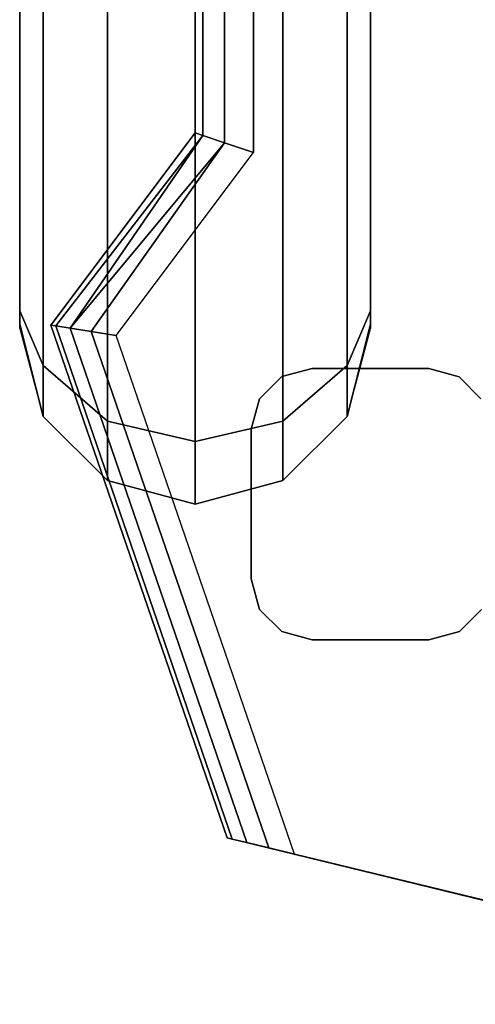
# Model space of a CAD drawing. Units: inches. Extents: x -118 to 238, y -162 to 91.
# Drawn here: x 60 to 62, y -20 to -16 of the extents above; entities that cross this region are included whole.
import ezdxf

# ---------------------------------------------------------------- set-up
doc = ezdxf.new("R2010")
doc.units = ezdxf.units.IN
doc.header["$MEASUREMENT"] = 0
doc.layers.add('PROP-HOSPITAL-BED', color=8, linetype='Continuous')

# ---------------------------------------------------------------- blocks, each defined once
blk = doc.blocks.new('BHOSPITAL-BED-TCT')
at = {"layer": 'PROP-HOSPITAL-BED'}
for points, invisible_edges in [([(87.5861, 15.3707, 14.9598), (87.5861, -15.3108, 14.9598), (87.5861, -15.2918, 26.7078), (87.5861, 15.3707, 14.9598)], 12), ([(87.5861, 15.2953, 26.9183), (87.5861, 15.3707, 14.9598), (87.5861, -15.2918, 26.7078), (87.5861, 15.2953, 26.9183)], 15), ([(89.0861, -15.2918, 26.7078), (89.0861, -15.3108, 14.9598), (89.0861, 15.3707, 14.9598), (89.0861, -15.2918, 26.7078)], 12), ([(89.0861, -15.2918, 26.7078), (89.0861, 15.3707, 14.9598), (89.0861, 15.3517, 26.7078), (89.0861, -15.2918, 26.7078)], 13), ([(89.0861, -15.2918, 26.7078), (89.0861, 15.3517, 26.7078), (89.0861, 13.1808, 30.6187), (89.0861, -15.2918, 26.7078)], 15), ([(87.5861, 15.2953, 26.9183), (87.5861, -15.2918, 26.7078), (87.5861, -13.1209, 30.6187), (87.5861, 15.2953, 26.9183)], 15), ([(89.0861, -13.1209, 30.6187), (89.0861, -15.2918, 26.7078), (89.0861, 13.1808, 30.6187), (89.0861, -13.1209, 30.6187)], 15), ([(88.5861, -9.8779, 14.9598), (88.5861, -14.5578, 14.9598), (89.4842, -9.4973, 14.9598), (88.5861, -9.8779, 14.9598)], 14), ([(89.4842, -9.4973, 14.9598), (88.5861, -14.5578, 14.9598), (89.4645, -15.5168, 14.9598), (89.4842, -9.4973, 14.9598)], 15), ([(89.4842, -9.4973, 14.9598), (89.4645, -15.5168, 14.9598), (91.667, -11.611, 14.9598), (89.4842, -9.4973, 14.9598)], 15), ([(88.3361, -9.8779, 14.7098), (88.3361, -14.4744, 14.7098), (88.3696, -9.8779, 14.8348), (88.3361, -9.8779, 14.7098)], 14), ([(88.3361, -14.4744, 14.7098), (88.3696, -14.4856, 14.8348), (88.3696, -9.8779, 14.8348), (88.3361, -14.4744, 14.7098)], 12), ([(88.3361, -9.8779, 14.7098), (88.3361, -9.8779, 12.3348), (88.3361, -14.4744, 14.7098), (88.3361, -9.8779, 14.7098)], 11), ([(88.3361, -9.8779, 12.3348), (88.3361, -14.4744, 12.3348), (88.3361, -14.4744, 14.7098), (88.3361, -9.8779, 12.3348)], 12), ([(88.4611, -14.5161, 14.9263), (88.4611, -9.8779, 14.9263), (88.3696, -14.4856, 14.8348), (88.4611, -14.5161, 14.9263)], 10), ([(88.3696, -9.8779, 14.8348), (88.3696, -14.4856, 14.8348), (88.4611, -9.8779, 14.9263), (88.3696, -9.8779, 14.8348)], 10), ([(88.5861, -14.5578, 14.9598), (88.5861, -9.8779, 14.9598), (88.4611, -14.5161, 14.9263), (88.5861, -14.5578, 14.9598)], 10), ([(88.5861, -9.8779, 14.9598), (88.4611, -9.8779, 14.9263), (88.4611, -14.5161, 14.9263), (88.5861, -9.8779, 14.9598)], 13), ([(89.4645, -15.5168, 14.9598), (89.5584, -15.6117, 14.9598), (91.667, -11.611, 14.9598), (89.4645, -15.5168, 14.9598)], 14), ([(87.5861, -15.2918, 26.7078), (87.5861, -15.2354, 26.9183), (87.5861, -13.1209, 30.6187), (87.5861, -15.2918, 26.7078)], 12), ([(87.6866, -15.4681, 27.3033), (87.6866, -13.4457, 30.8062), (87.5861, -13.1209, 30.6187), (87.6866, -15.4681, 27.3033)], 12), ([(87.5861, -13.1209, 30.6187), (87.5861, -15.2354, 26.9183), (87.6866, -15.4681, 27.3033), (87.5861, -13.1209, 30.6187)], 12), ([(88.9856, -15.4681, 27.3033), (89.0861, -15.2354, 26.9183), (89.0861, -13.1209, 30.6187), (88.9856, -15.4681, 27.3033)], 12), ([(89.0861, -13.1209, 30.6187), (88.9856, -13.4457, 30.8062), (88.9856, -15.4681, 27.3033), (89.0861, -13.1209, 30.6187)], 12), ([(89.0861, -13.1209, 30.6187), (89.0861, -15.2354, 26.9183), (89.0861, -15.2918, 26.7078), (89.0861, -13.1209, 30.6187)], 12), ([(87.6866, -13.4457, 30.8062), (87.6866, -15.4681, 27.3033), (87.9611, -15.7059, 27.4405), (87.6866, -13.4457, 30.8062)], 12), ([(87.9611, -15.7059, 27.4405), (87.9611, -13.6834, 30.9434), (87.6866, -13.4457, 30.8062), (87.9611, -15.7059, 27.4405)], 12), ([(88.9856, -15.4681, 27.3033), (88.9856, -13.4457, 30.8062), (88.7111, -13.6834, 30.9434), (88.9856, -15.4681, 27.3033)], 12), ([(88.3361, -15.7929, 27.4908), (88.3361, -13.7705, 30.9937), (87.9611, -13.6834, 30.9434), (88.3361, -15.7929, 27.4908)], 12), ([(87.9611, -13.6834, 30.9434), (87.9611, -15.7059, 27.4405), (88.3361, -15.7929, 27.4908), (87.9611, -13.6834, 30.9434)], 12), ([(88.7111, -15.7059, 27.4405), (88.7111, -13.6834, 30.9434), (88.3361, -13.7705, 30.9937), (88.7111, -15.7059, 27.4405)], 12), ([(88.7111, -13.6834, 30.9434), (88.7111, -15.7059, 27.4405), (88.9856, -15.4681, 27.3033), (88.7111, -13.6834, 30.9434)], 12), ([(88.3361, -13.7705, 30.9937), (88.3361, -15.7929, 27.4908), (88.7111, -15.7059, 27.4405), (88.3361, -13.7705, 30.9937)], 12), ([(87.7198, -15.2962, 14.7098), (87.741, -15.2995, 14.8054), (88.3361, -14.4744, 14.7098), (87.7198, -15.2962, 14.7098)], 10), ([(88.3361, -14.4744, 14.7098), (88.3361, -14.4744, 12.3348), (87.7198, -15.2962, 14.7098), (88.3361, -14.4744, 14.7098)], 10), ([(88.3361, -14.4744, 12.3348), (87.7198, -15.2962, 12.3348), (87.7198, -15.2962, 14.7098), (88.3361, -14.4744, 12.3348)], 12), ([(88.3361, -14.4744, 14.7098), (87.741, -15.2995, 14.8054), (88.3696, -14.4856, 14.8348), (88.3361, -14.4744, 14.7098)], 9), ([(87.8016, -15.3091, 14.8865), (88.3696, -14.4856, 14.8348), (87.741, -15.2995, 14.8054), (87.8016, -15.3091, 14.8865)], 8), ([(88.4611, -14.5161, 14.9263), (88.3696, -14.4856, 14.8348), (87.8016, -15.3091, 14.8865), (88.4611, -14.5161, 14.9263)], 8), ([(87.8923, -15.3233, 14.9407), (88.4611, -14.5161, 14.9263), (87.8016, -15.3091, 14.8865), (87.8923, -15.3233, 14.9407)], 8), ([(88.5861, -14.5578, 14.9598), (88.4611, -14.5161, 14.9263), (87.8923, -15.3233, 14.9407), (88.5861, -14.5578, 14.9598)], 12), ([(87.9992, -15.3402, 14.9598), (88.5861, -14.5578, 14.9598), (87.8923, -15.3233, 14.9407), (87.9992, -15.3402, 14.9598)], 10), ([(88.8362, -15.4807, 14.9598), (89.336, -15.4807, 14.9598), (88.5861, -14.5578, 14.9598), (88.8362, -15.4807, 14.9598)], 14), ([(89.336, -15.4807, 14.9598), (89.4645, -15.5168, 14.9598), (88.5861, -14.5578, 14.9598), (89.336, -15.4807, 14.9598)], 14), ([(87.6866, -15.4681, 27.3033), (87.5861, -15.2354, 26.9183), (87.5861, -15.2918, 26.7078), (87.6866, -15.4681, 27.3033)], 12), ([(89.0861, -15.2918, 26.7078), (89.0861, -15.2354, 26.9183), (88.9856, -15.4681, 27.3033), (89.0861, -15.2918, 26.7078)], 12), ([(87.5861, -15.2918, 26.7078), (87.6866, -15.6858, 26.4908), (87.6866, -15.4681, 27.3033), (87.5861, -15.2918, 26.7078)], 12), ([(87.6866, -15.6858, 14.9598), (87.6866, -15.6858, 26.4908), (87.5861, -15.2918, 26.7078), (87.6866, -15.6858, 14.9598)], 12), ([(87.5861, -15.2918, 26.7078), (87.5861, -15.3108, 14.9598), (87.6866, -15.6858, 14.9598), (87.5861, -15.2918, 26.7078)], 12), ([(87.7198, -15.2962, 14.7098), (88.473, -17.4875, 14.7098), (87.741, -15.2995, 14.8054), (87.7198, -15.2962, 14.7098)], 10), ([(87.7198, -15.2962, 14.7098), (87.7198, -15.2962, 12.3348), (88.473, -17.4875, 14.7098), (87.7198, -15.2962, 14.7098)], 10), ([(87.7198, -15.2962, 12.3348), (88.473, -17.4875, 12.3348), (88.473, -17.4875, 14.7098), (87.7198, -15.2962, 12.3348)], 12), ([(87.8016, -15.3091, 14.8865), (87.741, -15.2995, 14.8054), (88.495, -17.4928, 14.8054), (87.8016, -15.3091, 14.8865)], 12), ([(87.741, -15.2995, 14.8054), (88.473, -17.4875, 14.7098), (88.495, -17.4928, 14.8054), (87.741, -15.2995, 14.8054)], 9), ([(88.5575, -17.508, 14.8865), (87.8016, -15.3091, 14.8865), (88.495, -17.4928, 14.8054), (88.5575, -17.508, 14.8865)], 10), ([(87.8016, -15.3091, 14.8865), (88.5575, -17.508, 14.8865), (87.8923, -15.3233, 14.9407), (87.8016, -15.3091, 14.8865)], 10), ([(89.0861, -15.3108, 14.9598), (89.0861, -15.2918, 26.7078), (88.9856, -15.6858, 26.4908), (89.0861, -15.3108, 14.9598)], 12), ([(88.9856, -15.4681, 27.3033), (88.9856, -15.6858, 26.4908), (89.0861, -15.2918, 26.7078), (88.9856, -15.4681, 27.3033)], 12), ([(88.9856, -15.6858, 26.4908), (88.9856, -15.6858, 14.9598), (89.0861, -15.3108, 14.9598), (88.9856, -15.6858, 26.4908)], 12), ([(87.9992, -15.3402, 14.9598), (87.8923, -15.3233, 14.9407), (88.6511, -17.5308, 14.9407), (87.9992, -15.3402, 14.9598)], 12), ([(88.6511, -17.5308, 14.9407), (87.8923, -15.3233, 14.9407), (88.5575, -17.508, 14.8865), (88.6511, -17.5308, 14.9407)], 10), ([(88.7615, -17.5576, 14.9598), (87.9992, -15.3402, 14.9598), (88.6511, -17.5308, 14.9407), (88.7615, -17.5576, 14.9598)], 10), ([(87.6866, -15.4681, 27.3033), (87.6866, -15.6858, 26.4908), (87.9611, -15.9603, 26.4908), (87.6866, -15.4681, 27.3033)], 12), ([(87.9611, -15.9603, 26.4908), (87.9611, -15.7059, 27.4405), (87.6866, -15.4681, 27.3033), (87.9611, -15.9603, 26.4908)], 12), ([(88.8362, -15.4807, 14.9598), (88.7062, -15.5155, 14.9598), (88.8362, -15.4807, 12.3348), (88.8362, -15.4807, 14.9598)], 10), ([(88.8362, -15.4807, 12.3348), (88.7062, -15.5155, 14.9598), (88.7062, -15.5155, 12.3348), (88.8362, -15.4807, 12.3348)], 9), ([(88.9856, -15.6858, 26.4908), (88.9856, -15.4681, 27.3033), (88.7111, -15.7059, 27.4405), (88.9856, -15.6858, 26.4908)], 12), ([(88.8362, -15.4807, 14.9598), (88.8362, -15.4807, 12.3348), (89.336, -15.4807, 14.9598), (88.8362, -15.4807, 14.9598)], 10), ([(88.8362, -15.4807, 12.3348), (89.336, -15.4807, 12.3348), (89.336, -15.4807, 14.9598), (88.8362, -15.4807, 12.3348)], 12), ([(89.336, -15.4807, 14.9598), (89.4645, -15.5168, 12.3348), (89.4645, -15.5168, 14.9598), (89.336, -15.4807, 14.9598)], 9), ([(89.336, -15.4807, 14.9598), (89.336, -15.4807, 12.3348), (89.4645, -15.5168, 12.3348), (89.336, -15.4807, 14.9598)], 12), ([(88.6111, -15.6107, 12.3348), (88.7062, -15.5155, 12.3348), (88.6111, -15.6107, 14.9598), (88.6111, -15.6107, 12.3348)], 10), ([(88.6111, -15.6107, 14.9598), (88.7062, -15.5155, 12.3348), (88.7062, -15.5155, 14.9598), (88.6111, -15.6107, 14.9598)], 9), ([(89.4645, -15.5168, 12.3348), (89.5584, -15.6117, 12.3348), (89.4645, -15.5168, 14.9598), (89.4645, -15.5168, 12.3348)], 10), ([(89.4645, -15.5168, 14.9598), (89.5584, -15.6117, 12.3348), (89.5584, -15.6117, 14.9598), (89.4645, -15.5168, 14.9598)], 9), ([(88.5763, -15.7406, 14.9598), (88.6111, -15.6107, 12.3348), (88.6111, -15.6107, 14.9598), (88.5763, -15.7406, 14.9598)], 9), ([(88.5763, -15.7406, 14.9598), (88.5763, -15.7406, 12.3348), (88.6111, -15.6107, 12.3348), (88.5763, -15.7406, 14.9598)], 12), ([(87.6866, -15.6858, 26.4908), (87.6866, -15.6858, 14.9598), (87.9611, -15.9603, 14.9598), (87.6866, -15.6858, 26.4908)], 12), ([(87.9611, -15.9603, 14.9598), (87.9611, -15.9603, 26.4908), (87.6866, -15.6858, 26.4908), (87.9611, -15.9603, 14.9598)], 12), ([(88.9856, -15.6858, 14.9598), (88.9856, -15.6858, 26.4908), (88.7111, -15.9603, 26.4908), (88.9856, -15.6858, 14.9598)], 12), ([(88.7111, -15.9603, 26.4908), (88.7111, -15.9603, 14.9598), (88.9856, -15.6858, 14.9598), (88.7111, -15.9603, 26.4908)], 12), ([(88.7111, -15.7059, 27.4405), (88.7111, -15.9603, 26.4908), (88.9856, -15.6858, 26.4908), (88.7111, -15.7059, 27.4405)], 12), ([(88.3361, -16.0608, 26.4908), (88.3361, -15.7929, 27.4908), (87.9611, -15.7059, 27.4405), (88.3361, -16.0608, 26.4908)], 12), ([(87.9611, -15.7059, 27.4405), (87.9611, -15.9603, 26.4908), (88.3361, -16.0608, 26.4908), (87.9611, -15.7059, 27.4405)], 12), ([(88.7111, -15.9603, 26.4908), (88.7111, -15.7059, 27.4405), (88.3361, -15.7929, 27.4908), (88.7111, -15.9603, 26.4908)], 12), ([(88.5763, -16.381, 14.9598), (88.5763, -16.381, 12.3348), (88.5763, -15.7406, 14.9598), (88.5763, -16.381, 14.9598)], 10), ([(88.5763, -16.381, 12.3348), (88.5763, -15.7406, 12.3348), (88.5763, -15.7406, 14.9598), (88.5763, -16.381, 12.3348)], 12), ([(88.3361, -15.7929, 27.4908), (88.3361, -16.0608, 26.4908), (88.7111, -15.9603, 26.4908), (88.3361, -15.7929, 27.4908)], 12), ([(88.3361, -16.0608, 14.9598), (88.3361, -16.0608, 26.4908), (87.9611, -15.9603, 26.4908), (88.3361, -16.0608, 14.9598)], 12), ([(87.9611, -15.9603, 26.4908), (87.9611, -15.9603, 14.9598), (88.3361, -16.0608, 14.9598), (87.9611, -15.9603, 26.4908)], 12), ([(88.3361, -16.0608, 26.4908), (88.3361, -16.0608, 14.9598), (88.7111, -15.9603, 14.9598), (88.3361, -16.0608, 26.4908)], 12), ([(88.7111, -15.9603, 14.9598), (88.7111, -15.9603, 26.4908), (88.3361, -16.0608, 26.4908), (88.7111, -15.9603, 14.9598)], 12), ([(88.5763, -16.381, 14.9598), (88.6111, -16.511, 14.9598), (88.5763, -16.381, 12.3348), (88.5763, -16.381, 14.9598)], 10), ([(88.5763, -16.381, 12.3348), (88.6111, -16.511, 14.9598), (88.6111, -16.511, 12.3348), (88.5763, -16.381, 12.3348)], 9), ([(88.7062, -16.6061, 12.3348), (88.6111, -16.511, 12.3348), (88.7062, -16.6061, 14.9598), (88.7062, -16.6061, 12.3348)], 10), ([(88.7062, -16.6061, 14.9598), (88.6111, -16.511, 12.3348), (88.6111, -16.511, 14.9598), (88.7062, -16.6061, 14.9598)], 9), ([(89.4659, -16.6061, 14.9598), (91.3981, -18.199, 14.9598), (89.561, -16.511, 14.9598), (89.4659, -16.6061, 14.9598)], 11), ([(89.561, -16.511, 12.3348), (89.4659, -16.6061, 12.3348), (89.561, -16.511, 14.9598), (89.561, -16.511, 12.3348)], 10), ([(89.561, -16.511, 14.9598), (89.4659, -16.6061, 12.3348), (89.4659, -16.6061, 14.9598), (89.561, -16.511, 14.9598)], 9), ([(88.8362, -16.6409, 14.9598), (88.7062, -16.6061, 12.3348), (88.7062, -16.6061, 14.9598), (88.8362, -16.6409, 14.9598)], 9), ([(88.8362, -16.6409, 14.9598), (88.8362, -16.6409, 12.3348), (88.7062, -16.6061, 12.3348), (88.8362, -16.6409, 14.9598)], 12), ([(91.3981, -18.199, 14.9598), (89.4659, -16.6061, 14.9598), (88.7615, -17.5576, 14.9598), (91.3981, -18.199, 14.9598)], 11), ([(89.4659, -16.6061, 14.9598), (89.336, -16.6409, 14.9598), (88.7615, -17.5576, 14.9598), (89.4659, -16.6061, 14.9598)], 14), ([(89.336, -16.6409, 14.9598), (89.4659, -16.6061, 14.9598), (89.336, -16.6409, 12.3348), (89.336, -16.6409, 14.9598)], 10), ([(89.336, -16.6409, 12.3348), (89.4659, -16.6061, 14.9598), (89.4659, -16.6061, 12.3348), (89.336, -16.6409, 12.3348)], 9), ([(89.336, -16.6409, 14.9598), (88.8362, -16.6409, 14.9598), (88.7615, -17.5576, 14.9598), (89.336, -16.6409, 14.9598)], 14), ([(89.336, -16.6409, 14.9598), (89.336, -16.6409, 12.3348), (88.8362, -16.6409, 14.9598), (89.336, -16.6409, 14.9598)], 10), ([(89.336, -16.6409, 12.3348), (88.8362, -16.6409, 12.3348), (88.8362, -16.6409, 14.9598), (89.336, -16.6409, 12.3348)], 12), ([(90.2571, -17.9214, 14.8374), (88.473, -17.4875, 14.7098), (90.2571, -17.9214, 12.4213), (90.2571, -17.9214, 14.8374)], 11), ([(90.2571, -17.9214, 14.8374), (88.7615, -17.5576, 14.9598), (88.473, -17.4875, 14.7098), (90.2571, -17.9214, 14.8374)], 15), ([(88.7615, -17.5576, 14.9598), (88.6511, -17.5308, 14.9407), (88.473, -17.4875, 14.7098), (88.7615, -17.5576, 14.9598)], 14), ([(88.495, -17.4928, 14.8054), (88.473, -17.4875, 14.7098), (88.5575, -17.508, 14.8865), (88.495, -17.4928, 14.8054)], 10), ([(88.473, -17.4875, 14.7098), (88.473, -17.4875, 12.3348), (90.2571, -17.9214, 12.4213), (88.473, -17.4875, 14.7098)], 14), ([(88.473, -17.4875, 12.3348), (91.3981, -18.199, 12.3348), (90.2571, -17.9214, 12.4213), (88.473, -17.4875, 12.3348)], 14), ([(88.473, -17.4875, 14.7098), (88.6511, -17.5308, 14.9407), (88.5575, -17.508, 14.8865), (88.473, -17.4875, 14.7098)], 13), ([(91.3981, -18.199, 14.9598), (88.7615, -17.5576, 14.9598), (90.2571, -17.9214, 14.8374), (91.3981, -18.199, 14.9598)], 14)]:
    blk.add_3dface(points, dxfattribs=dict(at, invisible_edges=invisible_edges))

msp = doc.modelspace()

# ---------------------------------------------------------------- block references
msp.add_blockref('BHOSPITAL-BED-TCT', (-27.5673, -1.8729))

doc.saveas('drawing.dxf')
